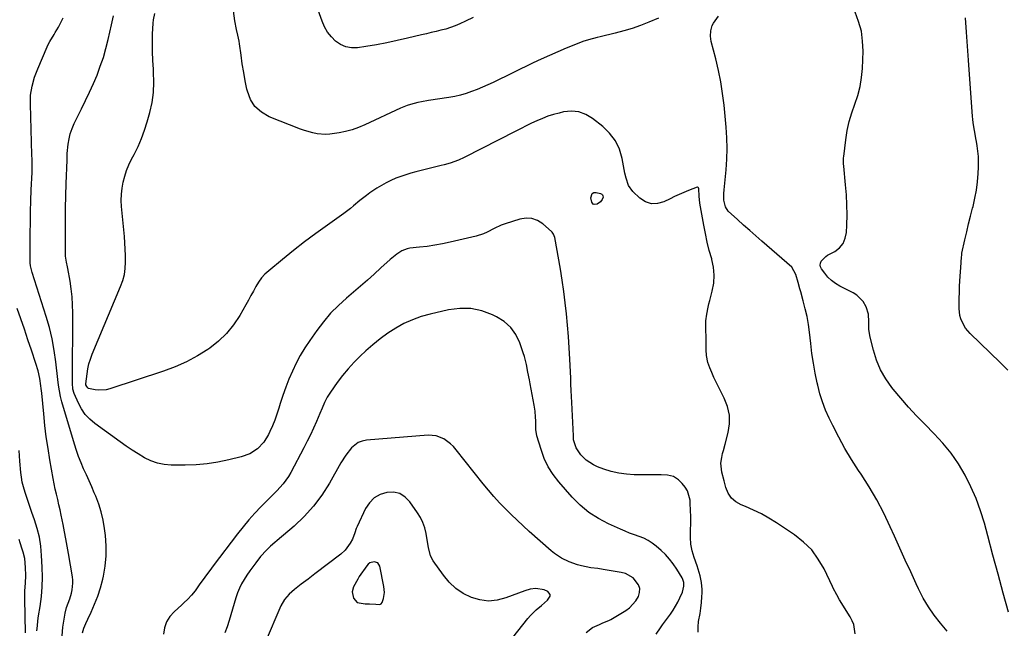
# Model space of a CAD drawing. Units: inches. Extents: x 1910094 to 1915452, y 369204 to 374498.
# Drawn here: x 1910709 to 1911227, y 372241 to 372561 of the extents above; entities that cross this region are included whole.
import ezdxf

# ---------------------------------------------------------------- set-up
doc = ezdxf.new("R2010")
doc.units = ezdxf.units.IN
doc.header["$MEASUREMENT"] = 0
for name, color, linetype in [('1', 7, 'Continuous'), ('7', 7, 'Continuous'), ('8', 7, 'Continuous')]:
    doc.layers.add(name, color=color, linetype=linetype)

msp = doc.modelspace()

# ---------------------------------------------------------------- linework, layer by layer
at = {"layer": '1', "color": 18}
msp.add_polyline3d([(1910899.43, 372254.33, 1670), (1910899.91, 372255.03, 1670), (1910900.56, 372257.18, 1670), (1910901.08, 372260.31, 1670), (1910900.83, 372263.48, 1670), (1910898.65, 372274.11, 1670), (1910897.59, 372275.83, 1670), (1910895.67, 372276.45, 1670), (1910893.48, 372275.84, 1670), (1910892.59, 372275.17, 1670), (1910891.79, 372274.31, 1670), (1910887.89, 372268.63, 1670), (1910887.06, 372267.35, 1670), (1910884.83, 372263.37, 1670), (1910884.15, 372260.61, 1670), (1910884.82, 372257.4, 1670), (1910886.75, 372255.11, 1670), (1910890.97, 372254.41, 1670), (1910893.19, 372254.43, 1670), (1910896.61, 372254.15, 1670), (1910898.62, 372254.05, 1670), (1910899.43, 372254.33, 1670)], dxfattribs=at)
at = {"layer": '7', "color": 18}
for points in [[(1911045.06, 372562.15, 1682), (1911040, 372559.99, 1682), (1911035.69, 372558.29, 1682), (1911031.33, 372556.73, 1682), (1911026.9, 372555.39, 1682), (1911022.42, 372554.21, 1682), (1911014.4, 372552.31, 1682), (1911012.88, 372551.93, 1682), (1911008.33, 372550.7, 1682), (1911005.35, 372549.75, 1682), (1911002.41, 372548.64, 1682), (1910996.56, 372546.24, 1682), (1910992.19, 372544.41, 1682), (1910987.86, 372542.52, 1682), (1910983.56, 372540.55, 1682), (1910979.28, 372538.53, 1682), (1910958.24, 372528.32, 1682), (1910955.45, 372527.02, 1682), (1910952.63, 372525.76, 1682), (1910949.78, 372524.6, 1682), (1910946.9, 372523.48, 1682), (1910943.98, 372522.51, 1682), (1910941.03, 372521.65, 1682), (1910938.03, 372520.98, 1682), (1910935, 372520.43, 1682), (1910924.31, 372518.83, 1682), (1910920.51, 372518.16, 1682), (1910918.62, 372517.75, 1682), (1910914.89, 372516.77, 1682), (1910913.07, 372516.17, 1682), (1910909.51, 372514.71, 1682), (1910890.79, 372505.99, 1682), (1910887.5, 372504.62, 1682), (1910884.16, 372503.43, 1682), (1910880.73, 372502.51, 1682), (1910877.24, 372501.77, 1682), (1910872.42, 372501.07, 1682), (1910870.19, 372500.97, 1682), (1910865.73, 372501.37, 1682), (1910863.52, 372501.83, 1682), (1910859.18, 372503.05, 1682), (1910857.06, 372503.81, 1682), (1910840.48, 372510.31, 1682), (1910836.43, 372512.66, 1682), (1910833.07, 372515.6, 1682), (1910830.73, 372519.4, 1682), (1910829.07, 372523.77, 1682), (1910828.87, 372524.69, 1682), (1910827.98, 372529.14, 1682), (1910827.16, 372533.61, 1682), (1910826.43, 372538.09, 1682), (1910825.77, 372542.59, 1682), (1910824.96, 372548.52, 1682), (1910824.72, 372550.05, 1682), (1910824.09, 372553.08, 1682), (1910823.32, 372556.07, 1682), (1910822.46, 372560.62, 1682), (1910820.85, 372572.73, 1682)], [(1910947.68, 372562.38, 1684), (1910943.75, 372560.55, 1684), (1910940.65, 372559.09, 1684), (1910938.25, 372558.06, 1684), (1910935.81, 372557.12, 1684), (1910933.32, 372556.35, 1684), (1910930.8, 372555.69, 1684), (1910928.24, 372555.09, 1684), (1910925.69, 372554.5, 1684), (1910923.14, 372553.9, 1684), (1910920.59, 372553.29, 1684), (1910913.21, 372551.51, 1684), (1910907.79, 372550.28, 1684), (1910902.36, 372549.14, 1684), (1910896.9, 372548.14, 1684), (1910891.42, 372547.24, 1684), (1910886.95, 372546.55, 1684), (1910883.82, 372546.5, 1684), (1910880.84, 372546.96, 1684), (1910878.09, 372548.18, 1684), (1910875.48, 372549.91, 1684), (1910873.22, 372552.23, 1684), (1910871.23, 372554.73, 1684), (1910869.66, 372557.51, 1684), (1910868.35, 372560.47, 1684), (1910863.57, 372574.11, 1684)], [(1910742.42, 372239.06, 1676), (1910743.19, 372241.55, 1676), (1910744.13, 372243.98, 1676), (1910745.19, 372246.37, 1676), (1910746.95, 372249.96, 1676), (1910748.82, 372254.16, 1676), (1910750.5, 372258.43, 1676), (1910751.87, 372262.81, 1676), (1910753.04, 372267.27, 1676), (1910753.4, 372268.88, 1676), (1910754.32, 372274.2, 1676), (1910754.86, 372279.54, 1676), (1910754.85, 372284.91, 1676), (1910754.46, 372290.3, 1676), (1910754, 372293.98, 1676), (1910753.28, 372298.33, 1676), (1910752.31, 372302.61, 1676), (1910750.98, 372306.8, 1676), (1910749.42, 372310.92, 1676), (1910748.65, 372312.71, 1676), (1910747.28, 372315.88, 1676), (1910745.89, 372319.05, 1676), (1910744.47, 372322.2, 1676), (1910743.04, 372325.35, 1676), (1910741.67, 372328.52, 1676), (1910740.38, 372331.73, 1676), (1910739.24, 372334.98, 1676), (1910738.19, 372338.27, 1676), (1910731.66, 372360.42, 1676), (1910730.9, 372363.31, 1676), (1910730.3, 372366.25, 1676), (1910729.84, 372369.21, 1676), (1910729.46, 372372.19, 1676), (1910728.44, 372381.43, 1676), (1910727.58, 372387.5, 1676), (1910726.48, 372393.52, 1676), (1910725.04, 372399.47, 1676), (1910723.35, 372405.37, 1676), (1910716.03, 372428.44, 1676), (1910715.81, 372429.15, 1676), (1910715.11, 372432.02, 1676), (1910714.95, 372433.48, 1676), (1910714.93, 372434.22, 1676), (1910715.01, 372449.06, 1676), (1910715.08, 372454.77, 1676), (1910715.18, 372460.48, 1676), (1910715.34, 372466.18, 1676), (1910715.54, 372471.89, 1676), (1910715.92, 372481, 1676), (1910715.98, 372483.3, 1676), (1910715.92, 372487.9, 1676), (1910715.85, 372490.2, 1676), (1910715.03, 372516.82, 1676), (1910715.04, 372519.22, 1676), (1910715.18, 372521.62, 1676), (1910715.93, 372526.35, 1676), (1910717.2, 372530.99, 1676), (1910718.9, 372535.49, 1676), (1910723.85, 372546.97, 1676), (1910724.3, 372547.95, 1676), (1910725.28, 372549.86, 1676), (1910727.48, 372553.57, 1676), (1910728.04, 372554.49, 1676), (1910729.78, 372557.35, 1676), (1910731.1, 372559.74, 1676), (1910732.28, 372562.2, 1676)], [(1911066, 372239.47, 1678), (1911065.96, 372242.29, 1678), (1911066.23, 372245.13, 1678), (1911066.96, 372249.27, 1678), (1911067.37, 372252.15, 1678), (1911067.69, 372255.05, 1678), (1911067.95, 372257.95, 1678), (1911068.1, 372260.13, 1678), (1911068.14, 372261.94, 1678), (1911067.82, 372265.53, 1678), (1911066.99, 372269.06, 1678), (1911065.95, 372272.55, 1678), (1911065.37, 372274.28, 1678), (1911063.82, 372278.78, 1678), (1911062.85, 372282.23, 1678), (1911062.16, 372285.72, 1678), (1911061.89, 372289.26, 1678), (1911061.92, 372293.07, 1678), (1911062.07, 372296.57, 1678), (1911062.12, 372300.07, 1678), (1911062.02, 372303.57, 1678), (1911061.84, 372307.06, 1678), (1911061.7, 372308.88, 1678), (1911060.44, 372313.65, 1678), (1911059.17, 372315.72, 1678), (1911057.56, 372317.64, 1678), (1911055.61, 372319.52, 1678), (1911052.95, 372321.28, 1678), (1911049.84, 372321.99, 1678), (1911046.49, 372322.12, 1678), (1911043.15, 372322.17, 1678), (1911032.35, 372322.2, 1678), (1911028.27, 372322.43, 1678), (1911024.25, 372322.96, 1678), (1911020.31, 372323.91, 1678), (1911016.41, 372325.14, 1678), (1911013.08, 372326.4, 1678), (1911010.98, 372327.36, 1678), (1911007.17, 372329.87, 1678), (1911004.28, 372332.65, 1678), (1911001.88, 372336.27, 1678), (1911000.55, 372340.49, 1678), (1911000.47, 372341.52, 1678), (1911000.44, 372342.22, 1678), (1911000.42, 372342.57, 1678), (1910999.59, 372360.09, 1678), (1910999.44, 372363.3, 1678), (1910999.29, 372366.51, 1678), (1910999.13, 372369.73, 1678), (1910998.98, 372372.94, 1678), (1910998.52, 372382.98, 1678), (1910998.2, 372388.92, 1678), (1910997.82, 372394.84, 1678), (1910997.35, 372400.76, 1678), (1910996.81, 372406.68, 1678), (1910996.16, 372412.58, 1678), (1910995.42, 372418.47, 1678), (1910994.53, 372424.34, 1678), (1910993.56, 372430.2, 1678), (1910990.59, 372446.78, 1678), (1910990, 372448.5, 1678), (1910989.21, 372449.6, 1678), (1910988.89, 372449.92, 1678), (1910984.3, 372453.99, 1678), (1910981.54, 372455.74, 1678), (1910978.64, 372456.85, 1678), (1910975.55, 372457, 1678), (1910972.31, 372456.53, 1678), (1910964.5, 372454.03, 1678), (1910962.54, 372453.33, 1678), (1910958.76, 372451.61, 1678), (1910955.12, 372449.59, 1678), (1910953.25, 372448.72, 1678), (1910949.3, 372447.48, 1678), (1910935.63, 372444.34, 1678), (1910931.64, 372443.5, 1678), (1910927.63, 372442.76, 1678), (1910923.59, 372442.18, 1678), (1910919.54, 372441.7, 1678), (1910914.5, 372441.2, 1678), (1910913, 372440.93, 1678), (1910910.2, 372439.87, 1678), (1910907.64, 372438.16, 1678), (1910904.07, 372435.19, 1678), (1910899.28, 372430.82, 1678), (1910895.73, 372427.62, 1678), (1910892.15, 372424.43, 1678), (1910888.53, 372421.29, 1678), (1910884.9, 372418.17, 1678), (1910881.2, 372415.03, 1678), (1910876.91, 372411.11, 1678), (1910872.85, 372406.99, 1678), (1910869.1, 372402.57, 1678), (1910865.57, 372397.96, 1678), (1910861.84, 372392.67, 1678), (1910859.3, 372388.84, 1678), (1910856.91, 372384.91, 1678), (1910854.76, 372380.85, 1678), (1910852.72, 372376.61, 1678), (1910850.94, 372372.41, 1678), (1910849.27, 372368.18, 1678), (1910847.77, 372363.88, 1678), (1910846.37, 372359.54, 1678), (1910845.64, 372357.11, 1678), (1910844.62, 372353.99, 1678), (1910843.51, 372350.9, 1678), (1910842.26, 372347.87, 1678), (1910840.92, 372344.87, 1678), (1910840.21, 372343.35, 1678), (1910837.68, 372339.26, 1678), (1910834.33, 372335.8, 1678), (1910830.31, 372333.18, 1678), (1910825.8, 372331.52, 1678), (1910819.28, 372329.93, 1678), (1910813.61, 372328.77, 1678), (1910807.92, 372327.89, 1678), (1910802.17, 372327.42, 1678), (1910796.39, 372327.24, 1678), (1910789.12, 372327.27, 1678), (1910785.42, 372327.59, 1678), (1910781.81, 372328.27, 1678), (1910778.35, 372329.52, 1678), (1910775, 372331.13, 1678), (1910771.76, 372333.09, 1678), (1910768.56, 372335.11, 1678), (1910765.42, 372337.22, 1678), (1910762.32, 372339.4, 1678), (1910748.84, 372349.18, 1678), (1910746.21, 372351.44, 1678), (1910743.86, 372353.92, 1678), (1910741.94, 372356.75, 1678), (1910740.31, 372359.81, 1678), (1910738.14, 372364.81, 1678), (1910737.44, 372367.1, 1678), (1910737.14, 372370.3, 1678), (1910737.13, 372371.1, 1678), (1910737.3, 372407.33, 1678), (1910737.21, 372411.51, 1678), (1910736.97, 372415.67, 1678), (1910736.51, 372419.81, 1678), (1910735.9, 372423.94, 1678), (1910734.74, 372430.53, 1678), (1910734.59, 372431.35, 1678), (1910734.03, 372433.79, 1678), (1910733.58, 372437.08, 1678), (1910733.46, 372449.23, 1678), (1910733.45, 372455.74, 1678), (1910733.5, 372462.26, 1678), (1910733.65, 372468.77, 1678), (1910733.86, 372475.28, 1678), (1910734.36, 372487.41, 1678), (1910734.37, 372487.85, 1678), (1910734.46, 372490.95, 1678), (1910734.95, 372495.79, 1678), (1910735.4, 372498.6, 1678), (1910736.04, 372501.36, 1678), (1910736.98, 372504.03, 1678), (1910738.11, 372506.65, 1678), (1910741.96, 372514.38, 1678), (1910744.1, 372518.79, 1678), (1910746.17, 372523.22, 1678), (1910748.15, 372527.7, 1678), (1910750.07, 372532.2, 1678), (1910751.81, 372536.77, 1678), (1910753.4, 372541.38, 1678), (1910754.75, 372546.07, 1678), (1910755.93, 372550.81, 1678), (1910757.64, 372558.51, 1678), (1910758.66, 372563.28, 1678)], [(1911196.75, 372239.98, 1682), (1911193.31, 372244.13, 1682), (1911190.03, 372248.38, 1682), (1911186.99, 372252.78, 1682), (1911184.3, 372257.4, 1682), (1911181.85, 372262.17, 1682), (1911180.59, 372264.87, 1682), (1911177.69, 372271.12, 1682), (1911174.82, 372277.37, 1682), (1911171.98, 372283.64, 1682), (1911169.16, 372289.92, 1682), (1911166.96, 372294.84, 1682), (1911163.53, 372302, 1682), (1911159.87, 372309.02, 1682), (1911155.85, 372315.85, 1682), (1911151.58, 372322.54, 1682), (1911150.31, 372324.43, 1682), (1911146.63, 372330.15, 1682), (1911143.11, 372335.96, 1682), (1911139.84, 372341.92, 1682), (1911136.74, 372347.98, 1682), (1911134.8, 372351.98, 1682), (1911132.95, 372356.16, 1682), (1911131.3, 372360.41, 1682), (1911129.96, 372364.77, 1682), (1911128.82, 372369.2, 1682), (1911128.54, 372370.46, 1682), (1911127.5, 372375.59, 1682), (1911126.57, 372380.73, 1682), (1911125.8, 372385.9, 1682), (1911125.13, 372391.09, 1682), (1911124.46, 372397.05, 1682), (1911123.89, 372401.2, 1682), (1911123.18, 372405.33, 1682), (1911122.28, 372409.42, 1682), (1911121.23, 372413.48, 1682), (1911119.86, 372418.33, 1682), (1911119.4, 372419.94, 1682), (1911118.48, 372423.18, 1682), (1911117.25, 372427.41, 1682), (1911115.16, 372431.28, 1682), (1911099.46, 372444.88, 1682), (1911096.25, 372447.68, 1682), (1911093.05, 372450.5, 1682), (1911089.88, 372453.35, 1682), (1911086.72, 372456.22, 1682), (1911081.79, 372460.73, 1682), (1911080.26, 372462.91, 1682), (1911079.49, 372466.46, 1682), (1911079.49, 372470.27, 1682), (1911079.59, 372471.5, 1682), (1911079.63, 372471.92, 1682), (1911080.67, 372482.32, 1682), (1911081.07, 372487.94, 1682), (1911081.24, 372493.55, 1682), (1911081.08, 372499.17, 1682), (1911080.7, 372504.78, 1682), (1911079.57, 372516.31, 1682), (1911078.83, 372522.45, 1682), (1911077.89, 372528.56, 1682), (1911076.67, 372534.62, 1682), (1911075.26, 372540.64, 1682), (1911072.87, 372549.88, 1682), (1911072.44, 372552.66, 1682), (1911072.59, 372555.47, 1682), (1911073.35, 372558.15, 1682), (1911073.99, 372559.38, 1682), (1911076.74, 372563.14, 1682)], [(1911229.02, 372250.05, 1684), (1911226.31, 372260.04, 1684), (1911223.61, 372270.02, 1684), (1911220.92, 372280.01, 1684), (1911218.23, 372290, 1684), (1911216.42, 372296.73, 1684), (1911214.42, 372303.26, 1684), (1911212.11, 372309.67, 1684), (1911209.34, 372315.9, 1684), (1911206.28, 372322.01, 1684), (1911202.75, 372327.85, 1684), (1911198.92, 372333.46, 1684), (1911194.62, 372338.72, 1684), (1911190, 372343.75, 1684), (1911185.03, 372348.72, 1684), (1911180.73, 372353.17, 1684), (1911176.52, 372357.7, 1684), (1911172.45, 372362.35, 1684), (1911168.47, 372367.1, 1684), (1911167.7, 372368.04, 1684), (1911164.52, 372372.54, 1684), (1911161.78, 372377.26, 1684), (1911159.69, 372382.31, 1684), (1911158.04, 372387.56, 1684), (1911156.39, 372394.4, 1684), (1911155.73, 372398.45, 1684), (1911155.68, 372402.54, 1684), (1911155.43, 372406.57, 1684), (1911154.19, 372410.41, 1684), (1911152.62, 372413.18, 1684), (1911149.37, 372416.53, 1684), (1911147.35, 372417.82, 1684), (1911140.42, 372421.32, 1684), (1911138.16, 372422.67, 1684), (1911136.05, 372424.21, 1684), (1911134.18, 372426.02, 1684), (1911132.47, 372428.03, 1684), (1911130.71, 372430.42, 1684), (1911130.26, 372431.39, 1684), (1911130.04, 372432.36, 1684), (1911130.19, 372433.34, 1684), (1911130.59, 372434.33, 1684), (1911132.99, 372436.83, 1684), (1911133.97, 372437.47, 1684), (1911137.77, 372439.54, 1684), (1911140.22, 372441.45, 1684), (1911142.15, 372443.68, 1684), (1911143.3, 372446.4, 1684), (1911143.93, 372449.45, 1684), (1911144.1, 372453.36, 1684), (1911144.2, 372458.67, 1684), (1911144.16, 372463.97, 1684), (1911143.89, 372469.26, 1684), (1911143.47, 372474.55, 1684), (1911142.49, 372484.27, 1684), (1911142.39, 372485.55, 1684), (1911142.34, 372487.47, 1684), (1911142.41, 372488.75, 1684), (1911142.47, 372489.38, 1684), (1911143.5, 372498.2, 1684), (1911144.25, 372502.99, 1684), (1911145.27, 372507.71, 1684), (1911146.66, 372512.34, 1684), (1911148.31, 372516.9, 1684), (1911149.89, 372521.46, 1684), (1911151.14, 372526.1, 1684), (1911151.89, 372530.84, 1684), (1911152.31, 372535.65, 1684), (1911152.61, 372544.8, 1684), (1911152.41, 372550.07, 1684), (1911151.73, 372555.25, 1684), (1911150.32, 372560.28, 1684), (1911148.42, 372565.21, 1684)], [(1911228.8, 372377.07, 1686), (1911224.65, 372381.21, 1686), (1911208.92, 372396.45, 1686), (1911206.52, 372399.24, 1686), (1911205.53, 372400.78, 1686), (1911203.97, 372404.11, 1686), (1911203.46, 372405.86, 1686), (1911203.08, 372409.49, 1686), (1911203.1, 372411.87, 1686), (1911203.15, 372414.92, 1686), (1911203.24, 372417.98, 1686), (1911203.38, 372421.02, 1686), (1911203.56, 372424.07, 1686), (1911204.2, 372433.52, 1686), (1911204.24, 372434.16, 1686), (1911204.31, 372436.08, 1686), (1911204.48, 372437.98, 1686), (1911204.6, 372438.61, 1686), (1911206.18, 372445.65, 1686), (1911207.13, 372449.8, 1686), (1911208.11, 372453.93, 1686), (1911209.13, 372458.06, 1686), (1911210.18, 372462.18, 1686), (1911210.43, 372463.14, 1686), (1911211.41, 372467.44, 1686), (1911212.21, 372471.77, 1686), (1911212.75, 372476.14, 1686), (1911213.11, 372480.54, 1686), (1911213.27, 372483.73, 1686), (1911213.32, 372486.54, 1686), (1911213.25, 372489.35, 1686), (1911213, 372492.15, 1686), (1911212.62, 372494.95, 1686), (1911212.24, 372497.19, 1686), (1911211.95, 372498.85, 1686), (1911211.37, 372502.18, 1686), (1911211.06, 372503.85, 1686), (1911210.54, 372507.18, 1686), (1911210.36, 372508.86, 1686), (1911210.21, 372510.55, 1686), (1911208.64, 372532.51, 1686), (1911208.11, 372539.93, 1686), (1911207.57, 372547.34, 1686), (1911207.02, 372554.76, 1686), (1911206.47, 372562.17, 1686)], [(1910731.7, 372237.54, 1674), (1910732.13, 372242.17, 1674), (1910733.4, 372249.43, 1674), (1910734.11, 372252.48, 1674), (1910735.75, 372256.9, 1674), (1910736.65, 372259.91, 1674), (1910737.04, 372261.74, 1674), (1910737.36, 372265.14, 1674), (1910737.29, 372266.84, 1674), (1910737.1, 372268.54, 1674), (1910735.06, 372280.81, 1674), (1910734.41, 372284.64, 1674), (1910733.73, 372288.46, 1674), (1910733.01, 372292.27, 1674), (1910732.27, 372296.08, 1674), (1910731.28, 372300.93, 1674), (1910730.68, 372303.68, 1674), (1910730.05, 372306.42, 1674), (1910729.39, 372309.16, 1674), (1910728.74, 372311.9, 1674), (1910728.13, 372314.64, 1674), (1910727.58, 372317.4, 1674), (1910727.06, 372320.17, 1674), (1910725.31, 372330.02, 1674), (1910724.32, 372336.03, 1674), (1910723.43, 372342.06, 1674), (1910722.69, 372348.1, 1674), (1910722.06, 372354.16, 1674), (1910721.07, 372365.02, 1674), (1910720.8, 372367.58, 1674), (1910720.62, 372368.85, 1674), (1910719.93, 372372.8, 1674), (1910719.07, 372376.72, 1674), (1910717.94, 372380.56, 1674), (1910715.58, 372387.68, 1674), (1910713.74, 372393.14, 1674), (1910711.9, 372398.59, 1674), (1910710.03, 372404.03, 1674), (1910708.14, 372409.47, 1674)], [(1911043.97, 372238.39, 1676), (1911046.13, 372241.72, 1676), (1911047.29, 372243.34, 1676), (1911051.44, 372248.94, 1676), (1911052.84, 372250.97, 1676), (1911055.29, 372255.24, 1676), (1911056.34, 372257.47, 1676), (1911057.67, 372260.57, 1676), (1911058.45, 372263.58, 1676), (1911058.45, 372265.62, 1676), (1911058.01, 372267.06, 1676), (1911057.55, 372267.95, 1676), (1911054.72, 372272.62, 1676), (1911052.93, 372275.3, 1676), (1911050.99, 372277.84, 1676), (1911048.82, 372280.2, 1676), (1911046.5, 372282.43, 1676), (1911043.89, 372284.71, 1676), (1911041.83, 372286.3, 1676), (1911039.67, 372287.71, 1676), (1911037.35, 372288.84, 1676), (1911034.93, 372289.8, 1676), (1911032.44, 372290.65, 1676), (1911029.97, 372291.55, 1676), (1911027.54, 372292.53, 1676), (1911025.12, 372293.55, 1676), (1911018.85, 372296.33, 1676), (1911013.55, 372299.11, 1676), (1911008.55, 372302.3, 1676), (1911004.02, 372306.13, 1676), (1910999.8, 372310.37, 1676), (1910992.75, 372318.45, 1676), (1910989.78, 372322.33, 1676), (1910987.18, 372326.41, 1676), (1910985.11, 372330.79, 1676), (1910983.41, 372335.36, 1676), (1910981.21, 372342.66, 1676), (1910980.65, 372345.96, 1676), (1910980.61, 372350.47, 1676), (1910980.53, 372352.49, 1676), (1910980.28, 372355.63, 1676), (1910979.8, 372358.73, 1676), (1910977.68, 372369.91, 1676), (1910977.29, 372371.96, 1676), (1910976.55, 372376.08, 1676), (1910975.79, 372380.19, 1676), (1910974.75, 372384.22, 1676), (1910974.1, 372386.2, 1676), (1910972.21, 372391.57, 1676), (1910970.11, 372395.82, 1676), (1910967.47, 372399.58, 1676), (1910964.03, 372402.63, 1676), (1910960.04, 372405.19, 1676), (1910957.87, 372406.24, 1676), (1910952.27, 372408.27, 1676), (1910946.58, 372409.52, 1676), (1910940.75, 372409.58, 1676), (1910934.84, 372408.85, 1676), (1910925.14, 372406.61, 1676), (1910920.4, 372405.28, 1676), (1910915.79, 372403.64, 1676), (1910911.35, 372401.57, 1676), (1910907.04, 372399.2, 1676), (1910902.91, 372396.48, 1676), (1910898.9, 372393.61, 1676), (1910895.06, 372390.51, 1676), (1910891.35, 372387.25, 1676), (1910888.41, 372384.52, 1676), (1910885.12, 372381.27, 1676), (1910881.98, 372377.89, 1676), (1910879.06, 372374.32, 1676), (1910876.29, 372370.62, 1676), (1910872.78, 372365.64, 1676), (1910871.09, 372362.96, 1676), (1910869.66, 372360.14, 1676), (1910868.38, 372357.22, 1676), (1910867.13, 372354.3, 1676), (1910865.4, 372350.17, 1676), (1910863.87, 372346.66, 1676), (1910862.27, 372343.18, 1676), (1910860.58, 372339.75, 1676), (1910858.81, 372336.35, 1676), (1910851.88, 372323.43, 1676), (1910850.64, 372321.32, 1676), (1910847.81, 372317.36, 1676), (1910844.53, 372313.71, 1676), (1910841.12, 372310.18, 1676), (1910839.39, 372308.44, 1676), (1910836.21, 372305.28, 1676), (1910832.95, 372301.91, 1676), (1910829.8, 372298.45, 1676), (1910826.79, 372294.86, 1676), (1910823.88, 372291.18, 1676), (1910811.03, 372274.24, 1676), (1910809.28, 372271.9, 1676), (1910807.55, 372269.55, 1676), (1910805.85, 372267.19, 1676), (1910804.16, 372264.81, 1676), (1910801.63, 372261.25, 1676), (1910799.78, 372258.99, 1676), (1910797.78, 372256.84, 1676), (1910795.68, 372254.8, 1676), (1910794.6, 372253.8, 1676), (1910790.55, 372250.16, 1676), (1910788.33, 372247.63, 1676), (1910786.58, 372244.87, 1676), (1910785.52, 372241.77, 1676), (1910784.93, 372238.45, 1676)], [(1911007.19, 372239.25, 1674), (1911010.53, 372241.84, 1674), (1911014.08, 372243.5, 1674), (1911015.6, 372244.14, 1674), (1911019.38, 372245.71, 1674), (1911020.09, 372246.11, 1674), (1911027.91, 372250.83, 1674), (1911029.93, 372252.3, 1674), (1911033.23, 372255.9, 1674), (1911034.6, 372258.21, 1674), (1911035.2, 372260.35, 1674), (1911035.3, 372262.44, 1674), (1911034.67, 372264.42, 1674), (1911031.83, 372267.98, 1674), (1911027.8, 372270.25, 1674), (1911025.51, 372270.89, 1674), (1911016.11, 372272.47, 1674), (1911013.3, 372272.86, 1674), (1911009.55, 372273.33, 1674), (1911004.71, 372274.37, 1674), (1911002.53, 372274.92, 1674), (1910998.26, 372276.36, 1674), (1910994.19, 372278.27, 1674), (1910990.45, 372280.73, 1674), (1910988.71, 372282.16, 1674), (1910977.22, 372292.42, 1674), (1910974, 372295.35, 1674), (1910970.81, 372298.31, 1674), (1910967.67, 372301.33, 1674), (1910964.56, 372304.38, 1674), (1910961.53, 372307.5, 1674), (1910958.57, 372310.7, 1674), (1910955.74, 372313.99, 1674), (1910952.98, 372317.36, 1674), (1910938.76, 372335.33, 1674), (1910937.33, 372336.96, 1674), (1910935.78, 372338.47, 1674), (1910932.29, 372341.02, 1674), (1910928.38, 372342.61, 1674), (1910924.17, 372342.92, 1674), (1910891.64, 372340.3, 1674), (1910889.39, 372339.84, 1674), (1910887.29, 372339.07, 1674), (1910883.73, 372336.26, 1674), (1910880.8, 372332.48, 1674), (1910878.25, 372328.43, 1674), (1910872.16, 372317.68, 1674), (1910868.22, 372311.5, 1674), (1910863.89, 372305.65, 1674), (1910858.96, 372300.28, 1674), (1910853.64, 372295.24, 1674), (1910844.71, 372287.63, 1674), (1910843.56, 372286.64, 1674), (1910841.29, 372284.63, 1674), (1910839.08, 372282.55, 1674), (1910836.06, 372279.17, 1674), (1910833.56, 372275.98, 1674), (1910831.94, 372273.85, 1674), (1910830.36, 372271.68, 1674), (1910828.85, 372269.47, 1674), (1910827.39, 372267.22, 1674), (1910826.07, 372264.9, 1674), (1910824.88, 372262.52, 1674), (1910823.88, 372260.06, 1674), (1910823.02, 372257.53, 1674), (1910819.46, 372245.57, 1674), (1910818.41, 372242.32, 1674), (1910817.21, 372239.13, 1674)], [(1910718.52, 372240.11, 1672), (1910718.72, 372242.77, 1672), (1910719.02, 372245.41, 1672), (1910719.39, 372248.05, 1672), (1910720.18, 372253.02, 1672), (1910720.84, 372258.14, 1672), (1910721.28, 372263.28, 1672), (1910721.39, 372268.44, 1672), (1910721.28, 372273.6, 1672), (1910720.95, 372279.83, 1672), (1910720.49, 372284.6, 1672), (1910719.76, 372289.31, 1672), (1910718.61, 372293.94, 1672), (1910717.2, 372298.51, 1672), (1910715.84, 372302.32, 1672), (1910714.9, 372304.95, 1672), (1910713.99, 372307.6, 1672), (1910713.1, 372310.25, 1672), (1910712.24, 372312.91, 1672), (1910711.41, 372315.77, 1672), (1910710.81, 372318.29, 1672), (1910710.39, 372320.84, 1672), (1910710.08, 372323.42, 1672), (1910709.58, 372329.32, 1672), (1910709.15, 372334.87, 1672)], [(1910966, 372233.29, 1672), (1910976.47, 372246.59, 1672), (1910977.84, 372248.22, 1672), (1910980.85, 372251.22, 1672), (1910983.58, 372253.47, 1672), (1910986.75, 372256.35, 1672), (1910988.15, 372258.37, 1672), (1910988.23, 372259.27, 1672), (1910987.04, 372260.81, 1672), (1910985.04, 372261.67, 1672), (1910980.72, 372262.36, 1672), (1910977.77, 372262.04, 1672), (1910974.92, 372261.22, 1672), (1910964.98, 372257.44, 1672), (1910960.42, 372256.28, 1672), (1910955.86, 372255.82, 1672), (1910951.31, 372256.39, 1672), (1910946.78, 372257.65, 1672), (1910942.52, 372259.83, 1672), (1910938.59, 372262.44, 1672), (1910935.17, 372265.68, 1672), (1910932.09, 372269.34, 1672), (1910926.77, 372276.93, 1672), (1910925.32, 372279.56, 1672), (1910924.22, 372283.95, 1672), (1910923.71, 372286.96, 1672), (1910922.97, 372291.39, 1672), (1910922.29, 372294.28, 1672), (1910921.36, 372297.07, 1672), (1910920.07, 372299.71, 1672), (1910918.53, 372302.25, 1672), (1910914.52, 372307.96, 1672), (1910911.98, 372310.46, 1672), (1910909.14, 372312.25, 1672), (1910905.87, 372312.95, 1672), (1910902.3, 372312.93, 1672), (1910898.82, 372311.72, 1672), (1910895.74, 372309.98, 1672), (1910893.28, 372307.45, 1672), (1910891.23, 372304.38, 1672), (1910886.79, 372294.99, 1672), (1910886.31, 372293.89, 1672), (1910885.48, 372291.64, 1672), (1910884.33, 372288.25, 1672), (1910883.16, 372286.17, 1672), (1910880.39, 372282.53, 1672), (1910878.18, 372280.53, 1672), (1910864.62, 372270.05, 1672), (1910861.03, 372267.33, 1672), (1910857.4, 372264.67, 1672), (1910853.82, 372261.94, 1672), (1910850.97, 372259.45, 1672), (1910848.52, 372256.64, 1672), (1910846.71, 372253.39, 1672), (1910838.41, 372234.12, 1672)]]:
    msp.add_polyline3d(points, dxfattribs=at)
at = {"layer": '8', "color": 18}
for points in [[(1911148.56, 372238.55, 1680), (1911147.77, 372243.42, 1680), (1911146.94, 372245.51, 1680), (1911145.89, 372247.53, 1680), (1911140.3, 372256.5, 1680), (1911138.81, 372259.06, 1680), (1911137, 372262.56, 1680), (1911136.57, 372263.45, 1680), (1911132.15, 372272.72, 1680), (1911129.13, 372277.91, 1680), (1911125.63, 372282.68, 1680), (1911121.4, 372286.82, 1680), (1911116.69, 372290.54, 1680), (1911107.1, 372296.9, 1680), (1911103.19, 372299.33, 1680), (1911099.2, 372301.58, 1680), (1911095.07, 372303.59, 1680), (1911090.85, 372305.42, 1680), (1911088.6, 372306.32, 1680), (1911085.83, 372307.92, 1680), (1911083.49, 372309.91, 1680), (1911081.78, 372312.46, 1680), (1911080.51, 372315.41, 1680), (1911079.57, 372318.9, 1680), (1911078.47, 372323.54, 1680), (1911077.92, 372328.21, 1680), (1911078.35, 372331.31, 1680), (1911078.84, 372333.26, 1680), (1911079.27, 372334.94, 1680), (1911080.14, 372338.29, 1680), (1911081.72, 372344.34, 1680), (1911082.39, 372348.97, 1680), (1911082.39, 372353.54, 1680), (1911081.38, 372357.98, 1680), (1911079.7, 372362.36, 1680), (1911076.61, 372368.31, 1680), (1911075.39, 372370.79, 1680), (1911074.23, 372373.29, 1680), (1911073.16, 372375.83, 1680), (1911072.16, 372378.4, 1680), (1911071.13, 372381.2, 1680), (1911070.32, 372384.87, 1680), (1911070.25, 372387.88, 1680), (1911070.27, 372390.22, 1680), (1911070.25, 372393.35, 1680), (1911070.03, 372399.32, 1680), (1911070.08, 372402.97, 1680), (1911070.49, 372406.59, 1680), (1911071.18, 372410.18, 1680), (1911071.6, 372411.96, 1680), (1911072.05, 372413.74, 1680), (1911073.39, 372418.61, 1680), (1911074.16, 372422.81, 1680), (1911074.46, 372427, 1680), (1911074.06, 372431.19, 1680), (1911073.18, 372435.36, 1680), (1911073.08, 372435.69, 1680), (1911071.85, 372440.05, 1680), (1911070.74, 372444.43, 1680), (1911069.78, 372448.85, 1680), (1911068.93, 372453.29, 1680), (1911066.93, 372464.87, 1680), (1911066.52, 372468.63, 1680), (1911066.36, 372472.39, 1680), (1911066.11, 372472.91, 1680), (1911065.92, 372473.09, 1680), (1911065.71, 372473.21, 1680), (1911065.48, 372473.23, 1680), (1911060.84, 372471.49, 1680), (1911058.39, 372470.49, 1680), (1911055.96, 372469.45, 1680), (1911053.56, 372468.34, 1680), (1911051.18, 372467.18, 1680), (1911047.99, 372465.57, 1680), (1911044.62, 372464.64, 1680), (1911041.38, 372464.52, 1680), (1911038.32, 372465.59, 1680), (1911035.38, 372467.47, 1680), (1911031.69, 372471.02, 1680), (1911029.4, 372474.21, 1680), (1911028.11, 372478.01, 1680), (1911027.52, 372480.62, 1680), (1911026.06, 372488.32, 1680), (1911024.57, 372493.18, 1680), (1911022.47, 372497.68, 1680), (1911019.46, 372501.62, 1680), (1911015.84, 372505.19, 1680), (1911010.52, 372509.4, 1680), (1911006.98, 372511.47, 1680), (1911003.29, 372512.84, 1680), (1910999.37, 372513.17, 1680), (1910995.29, 372512.8, 1680), (1910992.88, 372512.24, 1680), (1910989.9, 372511.44, 1680), (1910986.96, 372510.52, 1680), (1910984.09, 372509.42, 1680), (1910981.26, 372508.19, 1680), (1910978.46, 372506.85, 1680), (1910975.68, 372505.5, 1680), (1910972.91, 372504.12, 1680), (1910970.14, 372502.72, 1680), (1910943.03, 372488.88, 1680), (1910940.12, 372487.52, 1680), (1910935.58, 372485.9, 1680), (1910932.49, 372485.01, 1680), (1910930.93, 372484.61, 1680), (1910917.68, 372481.36, 1680), (1910914.98, 372480.63, 1680), (1910912.3, 372479.84, 1680), (1910909.65, 372478.93, 1680), (1910907.03, 372477.94, 1680), (1910904.46, 372476.82, 1680), (1910901.96, 372475.6, 1680), (1910899.53, 372474.21, 1680), (1910897.16, 372472.73, 1680), (1910893.45, 372470.23, 1680), (1910891.66, 372468.97, 1680), (1910888.22, 372466.28, 1680), (1910884.91, 372463.41, 1680), (1910883.23, 372462.01, 1680), (1910879.73, 372459.39, 1680), (1910871.16, 372453.34, 1680), (1910865.14, 372449, 1680), (1910859.19, 372444.57, 1680), (1910853.34, 372440, 1680), (1910847.56, 372435.35, 1680), (1910840.31, 372429.37, 1680), (1910838.33, 372427.53, 1680), (1910836.52, 372425.56, 1680), (1910834.95, 372423.39, 1680), (1910833.54, 372421.09, 1680), (1910832.25, 372418.69, 1680), (1910830.95, 372416.3, 1680), (1910829.62, 372413.92, 1680), (1910828.28, 372411.54, 1680), (1910825.06, 372405.89, 1680), (1910821.79, 372400.97, 1680), (1910818.14, 372396.42, 1680), (1910813.9, 372392.39, 1680), (1910809.28, 372388.72, 1680), (1910808.32, 372388.06, 1680), (1910802.79, 372384.59, 1680), (1910797.09, 372381.46, 1680), (1910791.14, 372378.83, 1680), (1910785.03, 372376.53, 1680), (1910756.89, 372367.33, 1680), (1910754.96, 372366.86, 1680), (1910751.04, 372366.61, 1680), (1910749.06, 372366.84, 1680), (1910745.59, 372367.57, 1680), (1910745.22, 372367.78, 1680), (1910744.67, 372368.46, 1680), (1910744.26, 372369.43, 1680), (1910744.23, 372369.76, 1680), (1910744.24, 372369.99, 1680), (1910744.82, 372375.12, 1680), (1910745.23, 372377.77, 1680), (1910745.8, 372380.38, 1680), (1910746.58, 372382.93, 1680), (1910747.51, 372385.45, 1680), (1910762.49, 372421.06, 1680), (1910763.59, 372424.19, 1680), (1910764.43, 372427.37, 1680), (1910764.89, 372430.63, 1680), (1910765.09, 372433.95, 1680), (1910765.04, 372437.3, 1680), (1910764.93, 372440.64, 1680), (1910764.73, 372443.99, 1680), (1910764.46, 372447.33, 1680), (1910762.96, 372463.13, 1680), (1910762.81, 372466.35, 1680), (1910762.87, 372469.56, 1680), (1910763.22, 372472.76, 1680), (1910763.78, 372475.93, 1680), (1910764.62, 372479.06, 1680), (1910765.62, 372482.12, 1680), (1910766.86, 372485.09, 1680), (1910768.27, 372488.01, 1680), (1910769.57, 372490.45, 1680), (1910771.61, 372494.6, 1680), (1910773.46, 372498.82, 1680), (1910775.04, 372503.15, 1680), (1910776.44, 372507.55, 1680), (1910777.87, 372512.59, 1680), (1910779.04, 372517.81, 1680), (1910779.81, 372523.07, 1680), (1910780.01, 372528.38, 1680), (1910779.81, 372533.72, 1680), (1910779.67, 372535.29, 1680), (1910779.34, 372539.88, 1680), (1910779.15, 372544.48, 1680), (1910779.15, 372549.08, 1680), (1910779.29, 372553.68, 1680), (1910779.58, 372559.51, 1680), (1910779.75, 372561.18, 1680), (1910780.48, 372564.44, 1680)], [(1911010.19, 372469.96, 1680), (1911011.14, 372470.41, 1680), (1911012.4, 372470.55, 1680), (1911014.7, 372469.95, 1680), (1911015.27, 372469.65, 1680), (1911015.69, 372469.26, 1680), (1911015.91, 372468.72, 1680), (1911015.99, 372468.09, 1680), (1911015.6, 372466.73, 1680), (1911014.66, 372465.51, 1680), (1911012.93, 372464.43, 1680), (1911011.41, 372464.17, 1680), (1911010.85, 372464.34, 1680), (1911010.12, 372465.34, 1680), (1911009.55, 372467.75, 1680), (1911010.19, 372469.96, 1680)], [(1910712.51, 372239.2, 1670), (1910712.17, 372257.02, 1670), (1910712.19, 372261.12, 1670), (1910712.42, 372265.21, 1670), (1910712.61, 372269.31, 1670), (1910712.53, 372273.4, 1670), (1910712.07, 372278.11, 1670), (1910711.23, 372281.47, 1670), (1910710.7, 372283.14, 1670), (1910709.63, 372286.45, 1670), (1910709.09, 372288.11, 1670)]]:
    msp.add_polyline3d(points, dxfattribs=at)

doc.saveas('drawing.dxf')
